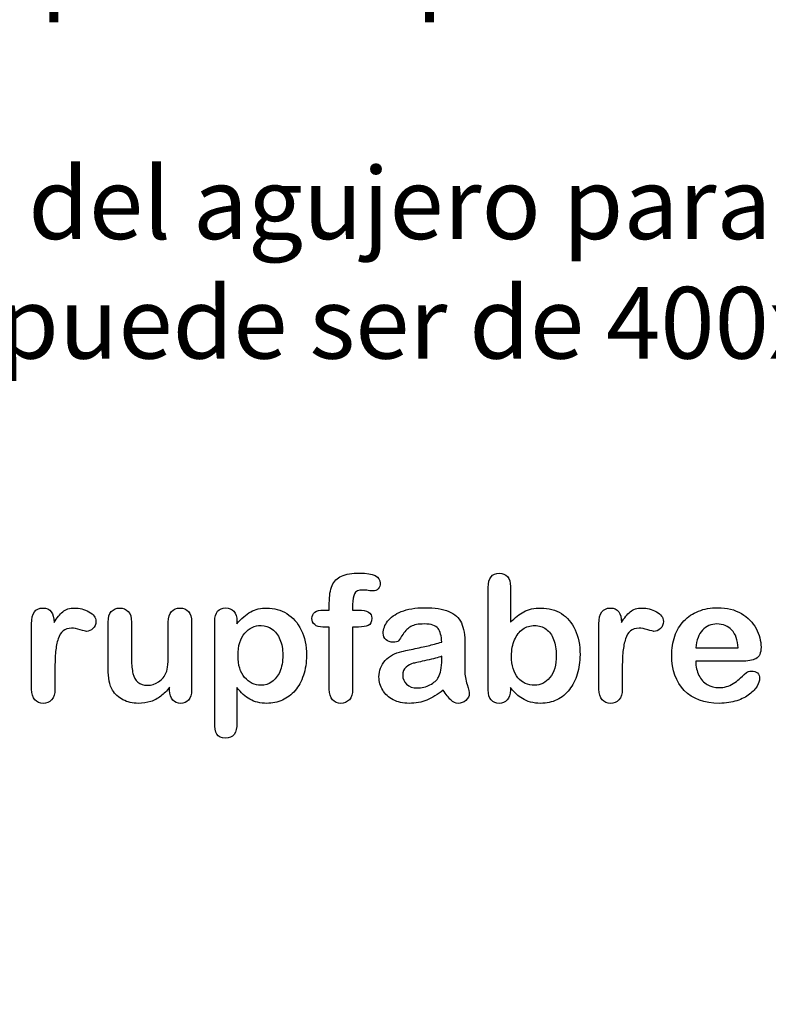
# Model space of a CAD drawing. Units: millimetres. Extents: x 0 to 291, y -122 to 204.
# Drawn here: x 229 to 258, y -3 to 35 of the extents above; entities that cross this region are included whole.
import ezdxf
from ezdxf import colors
from ezdxf.entities.mleader import LeaderData, LeaderLine
from ezdxf.math import Vec2, Vec3

# ---------------------------------------------------------------- set-up
doc = ezdxf.new("R2010")
doc.units = ezdxf.units.MM
doc.layers.add('Default', color=7, linetype='Continuous')
doc.layers.add('Predeterminado', color=7, linetype='Continuous')

# ---------------------------------------------------------------- blocks, each defined once
blk = doc.blocks.new('_DOT')
at = {"color": 0}
blk.add_line((0, 0), (-1, 0), dxfattribs=at)
at = {"color": 0, "const_width": 0.333}
blk.add_lwpolyline([(-0.1665, 0, 1), (0.1665, 0, 1)], format="xyb", close=True, dxfattribs=at)

msp = doc.modelspace()

# ---------------------------------------------------------------- linework, layer by layer
at = {"layer": 'Default', "color": 7, "linetype": 'Continuous'}
for p, q in [((248.071, 12.769), (248.071, 11.396)), ((248.071, 12.769), (248.071, 11.396)), ((240.909, 11.862), (241.125, 11.862)), ((240.909, 11.862), (241.125, 11.862)), ((237.582, 11.441), (237.582, 11.331)), ((237.582, 11.441), (237.582, 11.331)), ((255.176, 10.411), (256.807, 10.411)), ((255.176, 10.411), (256.807, 10.411)), ((256.936, 9.899), (255.176, 9.899)), ((256.936, 9.899), (255.176, 9.899)), ((235.002, 8.786), (235.002, 8.902)), ((235.002, 8.786), (235.002, 8.902))]:
    msp.add_line(p, q, dxfattribs=at)
for points, knots in [([(241.125, 11.862), (241.125, 11.952), (241.125, 12.042), (241.125, 12.132), (241.125, 12.416), (241.16, 12.638), (241.302, 12.972), (241.421, 13.091), (241.591, 13.168), (241.761, 13.245), (241.994, 13.281), (242.817, 13.281), (243.078, 13.152), (243.078, 12.814), (243.052, 12.744), (242.997, 12.683), (242.944, 12.623), (242.875, 12.596), (242.766, 12.596), (242.708, 12.602), (242.534, 12.628), (242.463, 12.634), (242.241, 12.634), (242.135, 12.586), (242.045, 12.393), (242.019, 12.258), (242.019, 12.078), (242.019, 12.006), (242.019, 11.934), (242.019, 11.862)], [0, 0, 0, 0, 0.053789, 0.053789, 0.053789, 0.174191, 0.174191, 0.294592, 0.294592, 0.294592, 0.40807, 0.40807, 0.610356, 0.610356, 0.676931, 0.676931, 0.676931, 0.739554, 0.739554, 0.769504, 0.769504, 0.799454, 0.799454, 0.87827, 0.87827, 0.957086, 0.957086, 0.957086, 1, 1, 1, 1]), ([(241.125, 11.862), (241.125, 11.952), (241.125, 12.042), (241.125, 12.132), (241.125, 12.416), (241.16, 12.638), (241.302, 12.972), (241.421, 13.091), (241.591, 13.168), (241.761, 13.245), (241.994, 13.281), (242.817, 13.281), (243.078, 13.152), (243.078, 12.814), (243.052, 12.744), (242.997, 12.683), (242.944, 12.623), (242.875, 12.596), (242.766, 12.596), (242.708, 12.602), (242.534, 12.628), (242.463, 12.634), (242.241, 12.634), (242.135, 12.586), (242.045, 12.393), (242.019, 12.258), (242.019, 12.078), (242.019, 12.006), (242.019, 11.934), (242.019, 11.862)], [0, 0, 0, 0, 0.053789, 0.053789, 0.053789, 0.174191, 0.174191, 0.294592, 0.294592, 0.294592, 0.40807, 0.40807, 0.610356, 0.610356, 0.676931, 0.676931, 0.676931, 0.739554, 0.739554, 0.769504, 0.769504, 0.799454, 0.799454, 0.87827, 0.87827, 0.957086, 0.957086, 0.957086, 1, 1, 1, 1]), ([(248.071, 8.889), (248.071, 8.859), (248.071, 8.829), (248.071, 8.799), (248.071, 8.632), (248.03, 8.503), (247.949, 8.416), (247.867, 8.328), (247.763, 8.287), (247.512, 8.287), (247.409, 8.329), (247.331, 8.416), (247.256, 8.501), (247.219, 8.632), (247.219, 8.802), (247.219, 10.111), (247.219, 11.419), (247.219, 12.728), (247.219, 12.911), (247.254, 13.049), (247.402, 13.236), (247.505, 13.281), (247.775, 13.281), (247.882, 13.236), (247.959, 13.149), (248.036, 13.062), (248.071, 12.934), (248.071, 12.769)], [0, 0, 0, 0, 0.012724, 0.012724, 0.012724, 0.070836, 0.070836, 0.070836, 0.119595, 0.119595, 0.168353, 0.168353, 0.168353, 0.226343, 0.226343, 0.226343, 0.780768, 0.780768, 0.780768, 0.833923, 0.833923, 0.887078, 0.887078, 0.942826, 0.942826, 0.942826, 1, 1, 1, 1]), ([(248.071, 8.889), (248.071, 8.859), (248.071, 8.829), (248.071, 8.799), (248.071, 8.632), (248.03, 8.503), (247.949, 8.416), (247.867, 8.328), (247.763, 8.287), (247.512, 8.287), (247.409, 8.329), (247.331, 8.416), (247.256, 8.501), (247.219, 8.632), (247.219, 8.802), (247.219, 10.111), (247.219, 11.419), (247.219, 12.728), (247.219, 12.911), (247.254, 13.049), (247.402, 13.236), (247.505, 13.281), (247.775, 13.281), (247.882, 13.236), (247.959, 13.149), (248.036, 13.062), (248.071, 12.934), (248.071, 12.769)], [0, 0, 0, 0, 0.012724, 0.012724, 0.012724, 0.070836, 0.070836, 0.070836, 0.119595, 0.119595, 0.168353, 0.168353, 0.168353, 0.226343, 0.226343, 0.226343, 0.780768, 0.780768, 0.780768, 0.833923, 0.833923, 0.887078, 0.887078, 0.942826, 0.942826, 0.942826, 1, 1, 1, 1]), ([(230.604, 9.587), (230.604, 9.336), (230.604, 9.085), (230.604, 8.834), (230.604, 8.651), (230.559, 8.516), (230.475, 8.423), (230.391, 8.329), (230.279, 8.287), (230.021, 8.287), (229.915, 8.333), (229.748, 8.519), (229.706, 8.654), (229.706, 8.834), (229.706, 9.669), (229.706, 10.503), (229.706, 11.338), (229.706, 11.74), (229.851, 11.943), (230.292, 11.943), (230.398, 11.894), (230.465, 11.801), (230.533, 11.707), (230.565, 11.566), (230.571, 11.386)], [0, 0, 0, 0, 0.115697, 0.115697, 0.115697, 0.183522, 0.183522, 0.183522, 0.242847, 0.242847, 0.302171, 0.302171, 0.361496, 0.361496, 0.361496, 0.746234, 0.746234, 0.746234, 0.869092, 0.869092, 0.933251, 0.933251, 0.933251, 1, 1, 1, 1]), ([(230.604, 9.587), (230.604, 9.336), (230.604, 9.085), (230.604, 8.834), (230.604, 8.651), (230.559, 8.516), (230.475, 8.423), (230.391, 8.329), (230.279, 8.287), (230.021, 8.287), (229.915, 8.333), (229.748, 8.519), (229.706, 8.654), (229.706, 8.834), (229.706, 9.669), (229.706, 10.503), (229.706, 11.338), (229.706, 11.74), (229.851, 11.943), (230.292, 11.943), (230.398, 11.894), (230.465, 11.801), (230.533, 11.707), (230.565, 11.566), (230.571, 11.386)], [0, 0, 0, 0, 0.115697, 0.115697, 0.115697, 0.183522, 0.183522, 0.183522, 0.242847, 0.242847, 0.302171, 0.302171, 0.361496, 0.361496, 0.361496, 0.746234, 0.746234, 0.746234, 0.869092, 0.869092, 0.933251, 0.933251, 0.933251, 1, 1, 1, 1]), ([(230.571, 11.386), (230.681, 11.566), (230.79, 11.704), (230.903, 11.801), (231.016, 11.898), (231.17, 11.943), (231.546, 11.943), (231.73, 11.894), (231.907, 11.801), (232.088, 11.706), (232.174, 11.582), (232.174, 11.315), (232.138, 11.225), (232.061, 11.154), (231.986, 11.085), (231.904, 11.048), (231.781, 11.048), (231.704, 11.067), (231.575, 11.109), (231.45, 11.15), (231.337, 11.17), (231.109, 11.17), (231.003, 11.135), (230.919, 11.067), (230.834, 10.999), (230.771, 10.894), (230.726, 10.759), (230.681, 10.622), (230.645, 10.459), (230.629, 10.273), (230.613, 10.083), (230.604, 9.854), (230.604, 9.587)], [0, 0, 0, 0, 0.103689, 0.103689, 0.103689, 0.205797, 0.205797, 0.309666, 0.309666, 0.309666, 0.398501, 0.398501, 0.463276, 0.463276, 0.463276, 0.535466, 0.535466, 0.564877, 0.564877, 0.564877, 0.621251, 0.621251, 0.698296, 0.698296, 0.698296, 0.770083, 0.770083, 0.770083, 0.866614, 0.866614, 0.866614, 1, 1, 1, 1]), ([(230.571, 11.386), (230.681, 11.566), (230.79, 11.704), (230.903, 11.801), (231.016, 11.898), (231.17, 11.943), (231.546, 11.943), (231.73, 11.894), (231.907, 11.801), (232.088, 11.706), (232.174, 11.582), (232.174, 11.315), (232.138, 11.225), (232.061, 11.154), (231.986, 11.085), (231.904, 11.048), (231.781, 11.048), (231.704, 11.067), (231.575, 11.109), (231.45, 11.15), (231.337, 11.17), (231.109, 11.17), (231.003, 11.135), (230.919, 11.067), (230.834, 10.999), (230.771, 10.894), (230.726, 10.759), (230.681, 10.622), (230.645, 10.459), (230.629, 10.273), (230.613, 10.083), (230.604, 9.854), (230.604, 9.587)], [0, 0, 0, 0, 0.103689, 0.103689, 0.103689, 0.205797, 0.205797, 0.309666, 0.309666, 0.309666, 0.398501, 0.398501, 0.463276, 0.463276, 0.463276, 0.535466, 0.535466, 0.564877, 0.564877, 0.564877, 0.621251, 0.621251, 0.698296, 0.698296, 0.698296, 0.770083, 0.770083, 0.770083, 0.866614, 0.866614, 0.866614, 1, 1, 1, 1]), ([(235.002, 8.902), (234.896, 8.767), (234.783, 8.651), (234.664, 8.561), (234.544, 8.47), (234.416, 8.4), (234.275, 8.355), (234.136, 8.311), (233.976, 8.287), (233.58, 8.287), (233.384, 8.333), (233.213, 8.423), (233.04, 8.514), (232.907, 8.635), (232.814, 8.793), (232.702, 8.983), (232.647, 9.259), (232.647, 9.62), (232.647, 10.215), (232.647, 10.81), (232.647, 11.405), (232.647, 11.585), (232.685, 11.721), (232.766, 11.807), (232.848, 11.896), (232.956, 11.943), (233.226, 11.943), (233.335, 11.898), (233.416, 11.807), (233.498, 11.716), (233.541, 11.582), (233.541, 11.405), (233.541, 10.924), (233.541, 10.442), (233.541, 9.961), (233.541, 9.751), (233.561, 9.574), (233.631, 9.291), (233.692, 9.179), (233.783, 9.101), (233.878, 9.02), (233.998, 8.979), (234.304, 8.979), (234.449, 9.024), (234.58, 9.114), (234.715, 9.206), (234.812, 9.323), (234.873, 9.468), (234.927, 9.596), (234.95, 9.877), (234.95, 10.308), (234.95, 10.674), (234.95, 11.04), (234.95, 11.405), (234.95, 11.582), (234.992, 11.717), (235.16, 11.898), (235.266, 11.943), (235.536, 11.943), (235.642, 11.898), (235.723, 11.807), (235.803, 11.718), (235.845, 11.585), (235.845, 11.405), (235.845, 10.535), (235.845, 9.666), (235.845, 8.796), (235.845, 8.622), (235.806, 8.493), (235.729, 8.41), (235.65, 8.324), (235.549, 8.281), (235.304, 8.281), (235.201, 8.326), (235.121, 8.413), (235.04, 8.5), (235.002, 8.625), (235.002, 8.786)], [0, 0, 0, 0, 0.026585, 0.026585, 0.026585, 0.051029, 0.051029, 0.051029, 0.078434, 0.078434, 0.111222, 0.111222, 0.111222, 0.141671, 0.141671, 0.141671, 0.188791, 0.188791, 0.188791, 0.287412, 0.287412, 0.287412, 0.311115, 0.311115, 0.311115, 0.330686, 0.330686, 0.351213, 0.351213, 0.351213, 0.375029, 0.375029, 0.375029, 0.454803, 0.454803, 0.454803, 0.480157, 0.480157, 0.50551, 0.50551, 0.50551, 0.529345, 0.529345, 0.552683, 0.552683, 0.552683, 0.578413, 0.578413, 0.578413, 0.625176, 0.625176, 0.625176, 0.685776, 0.685776, 0.685776, 0.707033, 0.707033, 0.728289, 0.728289, 0.749546, 0.749546, 0.749546, 0.773328, 0.773328, 0.773328, 0.917406, 0.917406, 0.917406, 0.94018, 0.94018, 0.94018, 0.959012, 0.959012, 0.977844, 0.977844, 0.977844, 1, 1, 1, 1]), ([(235.002, 8.902), (234.896, 8.767), (234.783, 8.651), (234.664, 8.561), (234.544, 8.47), (234.416, 8.4), (234.275, 8.355), (234.136, 8.311), (233.976, 8.287), (233.58, 8.287), (233.384, 8.333), (233.213, 8.423), (233.04, 8.514), (232.907, 8.635), (232.814, 8.793), (232.702, 8.983), (232.647, 9.259), (232.647, 9.62), (232.647, 10.215), (232.647, 10.81), (232.647, 11.405), (232.647, 11.585), (232.685, 11.721), (232.766, 11.807), (232.848, 11.896), (232.956, 11.943), (233.226, 11.943), (233.335, 11.898), (233.416, 11.807), (233.498, 11.716), (233.541, 11.582), (233.541, 11.405), (233.541, 10.924), (233.541, 10.442), (233.541, 9.961), (233.541, 9.751), (233.561, 9.574), (233.631, 9.291), (233.692, 9.179), (233.783, 9.101), (233.878, 9.02), (233.998, 8.979), (234.304, 8.979), (234.449, 9.024), (234.58, 9.114), (234.715, 9.206), (234.812, 9.323), (234.873, 9.468), (234.927, 9.596), (234.95, 9.877), (234.95, 10.308), (234.95, 10.674), (234.95, 11.04), (234.95, 11.405), (234.95, 11.582), (234.992, 11.717), (235.16, 11.898), (235.266, 11.943), (235.536, 11.943), (235.642, 11.898), (235.723, 11.807), (235.803, 11.718), (235.845, 11.585), (235.845, 11.405), (235.845, 10.535), (235.845, 9.666), (235.845, 8.796), (235.845, 8.622), (235.806, 8.493), (235.729, 8.41), (235.65, 8.324), (235.549, 8.281), (235.304, 8.281), (235.201, 8.326), (235.121, 8.413), (235.04, 8.5), (235.002, 8.625), (235.002, 8.786)], [0, 0, 0, 0, 0.026585, 0.026585, 0.026585, 0.051029, 0.051029, 0.051029, 0.078434, 0.078434, 0.111222, 0.111222, 0.111222, 0.141671, 0.141671, 0.141671, 0.188791, 0.188791, 0.188791, 0.287412, 0.287412, 0.287412, 0.311115, 0.311115, 0.311115, 0.330686, 0.330686, 0.351213, 0.351213, 0.351213, 0.375029, 0.375029, 0.375029, 0.454803, 0.454803, 0.454803, 0.480157, 0.480157, 0.50551, 0.50551, 0.50551, 0.529345, 0.529345, 0.552683, 0.552683, 0.552683, 0.578413, 0.578413, 0.578413, 0.625176, 0.625176, 0.625176, 0.685776, 0.685776, 0.685776, 0.707033, 0.707033, 0.728289, 0.728289, 0.749546, 0.749546, 0.749546, 0.773328, 0.773328, 0.773328, 0.917406, 0.917406, 0.917406, 0.94018, 0.94018, 0.94018, 0.959012, 0.959012, 0.977844, 0.977844, 0.977844, 1, 1, 1, 1]), ([(237.582, 8.896), (237.582, 8.444), (237.582, 7.993), (237.582, 7.541), (237.582, 7.145), (237.438, 6.949), (236.981, 6.949), (236.868, 7), (236.813, 7.103), (236.76, 7.204), (236.73, 7.354), (236.73, 7.547), (236.73, 8.844), (236.73, 10.141), (236.73, 11.437), (236.73, 11.608), (236.768, 11.737), (236.842, 11.82), (236.919, 11.907), (237.019, 11.949), (237.277, 11.949), (237.383, 11.904), (237.544, 11.73), (237.582, 11.605), (237.582, 11.441)], [0, 0, 0, 0, 0.16062, 0.16062, 0.16062, 0.251723, 0.251723, 0.305975, 0.305975, 0.305975, 0.360065, 0.360065, 0.360065, 0.821305, 0.821305, 0.821305, 0.869656, 0.869656, 0.869656, 0.914564, 0.914564, 0.957282, 0.957282, 1, 1, 1, 1]), ([(237.582, 8.896), (237.582, 8.444), (237.582, 7.993), (237.582, 7.541), (237.582, 7.145), (237.438, 6.949), (236.981, 6.949), (236.868, 7), (236.813, 7.103), (236.76, 7.204), (236.73, 7.354), (236.73, 7.547), (236.73, 8.844), (236.73, 10.141), (236.73, 11.437), (236.73, 11.608), (236.768, 11.737), (236.842, 11.82), (236.919, 11.907), (237.019, 11.949), (237.277, 11.949), (237.383, 11.904), (237.544, 11.73), (237.582, 11.605), (237.582, 11.441)], [0, 0, 0, 0, 0.16062, 0.16062, 0.16062, 0.251723, 0.251723, 0.305975, 0.305975, 0.305975, 0.360065, 0.360065, 0.360065, 0.821305, 0.821305, 0.821305, 0.869656, 0.869656, 0.869656, 0.914564, 0.914564, 0.957282, 0.957282, 1, 1, 1, 1]), ([(237.582, 11.331), (237.753, 11.544), (237.927, 11.695), (238.11, 11.795), (238.292, 11.894), (238.499, 11.943), (239.008, 11.943), (239.262, 11.872), (239.494, 11.727), (239.726, 11.582), (239.912, 11.376), (240.047, 11.1), (240.181, 10.825), (240.25, 10.501), (240.25, 9.848), (240.211, 9.594), (240.134, 9.362), (240.055, 9.127), (239.947, 8.934), (239.812, 8.777), (239.676, 8.617), (239.513, 8.5), (239.33, 8.413), (239.145, 8.325), (238.943, 8.287), (238.474, 8.287), (238.258, 8.339), (238.081, 8.442), (237.907, 8.543), (237.74, 8.696), (237.582, 8.896)], [0, 0, 0, 0, 0.087982, 0.087982, 0.087982, 0.170132, 0.170132, 0.268257, 0.268257, 0.268257, 0.3738, 0.3738, 0.3738, 0.50143, 0.50143, 0.595243, 0.595243, 0.595243, 0.678938, 0.678938, 0.678938, 0.754717, 0.754717, 0.754717, 0.827442, 0.827442, 0.915594, 0.915594, 0.915594, 1, 1, 1, 1]), ([(237.582, 11.331), (237.753, 11.544), (237.927, 11.695), (238.11, 11.795), (238.292, 11.894), (238.499, 11.943), (239.008, 11.943), (239.262, 11.872), (239.494, 11.727), (239.726, 11.582), (239.912, 11.376), (240.047, 11.1), (240.181, 10.825), (240.25, 10.501), (240.25, 9.848), (240.211, 9.594), (240.134, 9.362), (240.055, 9.127), (239.947, 8.934), (239.812, 8.777), (239.676, 8.617), (239.513, 8.5), (239.33, 8.413), (239.145, 8.325), (238.943, 8.287), (238.474, 8.287), (238.258, 8.339), (238.081, 8.442), (237.907, 8.543), (237.74, 8.696), (237.582, 8.896)], [0, 0, 0, 0, 0.087982, 0.087982, 0.087982, 0.170132, 0.170132, 0.268257, 0.268257, 0.268257, 0.3738, 0.3738, 0.3738, 0.50143, 0.50143, 0.595243, 0.595243, 0.595243, 0.678938, 0.678938, 0.678938, 0.754717, 0.754717, 0.754717, 0.827442, 0.827442, 0.915594, 0.915594, 0.915594, 1, 1, 1, 1]), ([(241.125, 11.215), (241.042, 11.215), (240.96, 11.215), (240.877, 11.215), (240.742, 11.215), (240.639, 11.244), (240.565, 11.305), (240.493, 11.365), (240.459, 11.444), (240.459, 11.756), (240.607, 11.862), (240.909, 11.862)], [0, 0, 0, 0, 0.167727, 0.167727, 0.167727, 0.39213, 0.39213, 0.39213, 0.580131, 0.580131, 1, 1, 1, 1]), ([(241.125, 11.215), (241.042, 11.215), (240.96, 11.215), (240.877, 11.215), (240.742, 11.215), (240.639, 11.244), (240.565, 11.305), (240.493, 11.365), (240.459, 11.444), (240.459, 11.756), (240.607, 11.862), (240.909, 11.862)], [0, 0, 0, 0, 0.167727, 0.167727, 0.167727, 0.39213, 0.39213, 0.39213, 0.580131, 0.580131, 1, 1, 1, 1]), ([(242.019, 11.862), (242.093, 11.862), (242.167, 11.862), (242.241, 11.862), (242.586, 11.862), (242.756, 11.759), (242.756, 11.405), (242.711, 11.315), (242.618, 11.273), (242.528, 11.233), (242.402, 11.215), (242.241, 11.215), (242.167, 11.215), (242.093, 11.215), (242.019, 11.215)], [0, 0, 0, 0, 0.120879, 0.120879, 0.120879, 0.440554, 0.440554, 0.67032, 0.67032, 0.67032, 0.879086, 0.879086, 0.879086, 1, 1, 1, 1]), ([(242.019, 11.862), (242.093, 11.862), (242.167, 11.862), (242.241, 11.862), (242.586, 11.862), (242.756, 11.759), (242.756, 11.405), (242.711, 11.315), (242.618, 11.273), (242.528, 11.233), (242.402, 11.215), (242.241, 11.215), (242.167, 11.215), (242.093, 11.215), (242.019, 11.215)], [0, 0, 0, 0, 0.120879, 0.120879, 0.120879, 0.440554, 0.440554, 0.67032, 0.67032, 0.67032, 0.879086, 0.879086, 0.879086, 1, 1, 1, 1]), ([(245.436, 10.636), (245.427, 10.874), (245.378, 11.051), (245.295, 11.161), (245.208, 11.274), (245.034, 11.328), (244.767, 11.331), (244.542, 11.334), (244.368, 11.296), (244.256, 11.235), (244.139, 11.171), (244.04, 11.074), (243.956, 10.945), (243.874, 10.818), (243.818, 10.733), (243.783, 10.691), (243.748, 10.651), (243.676, 10.63), (243.464, 10.63), (243.377, 10.662), (243.229, 10.791), (243.194, 10.874), (243.194, 11.135), (243.248, 11.289), (243.361, 11.437), (243.475, 11.587), (243.647, 11.711), (244.124, 11.904), (244.42, 11.952), (244.774, 11.955), (245.169, 11.959), (245.481, 11.907), (245.707, 11.814), (245.935, 11.719), (246.096, 11.573), (246.283, 11.167), (246.328, 10.897), (246.328, 10.353), (246.328, 10.173), (246.328, 10.025), (246.328, 9.877), (246.324, 9.716), (246.321, 9.536), (246.318, 9.365), (246.35, 9.188), (246.408, 9.005), (246.466, 8.822), (246.492, 8.706), (246.492, 8.561), (246.447, 8.477), (246.36, 8.4), (246.274, 8.324), (246.173, 8.287), (245.97, 8.287), (245.877, 8.333), (245.787, 8.419), (245.697, 8.506), (245.597, 8.629), (245.497, 8.796)], [0, 0, 0, 0, 0.050017, 0.050017, 0.050017, 0.101991, 0.101991, 0.101991, 0.14971, 0.14971, 0.14971, 0.187898, 0.187898, 0.187898, 0.215852, 0.215852, 0.215852, 0.244421, 0.244421, 0.269726, 0.269726, 0.29503, 0.29503, 0.333777, 0.333777, 0.333777, 0.404342, 0.404342, 0.474907, 0.474907, 0.474907, 0.561101, 0.561101, 0.561101, 0.631035, 0.631035, 0.700969, 0.700969, 0.745781, 0.745781, 0.745781, 0.79017, 0.79017, 0.79017, 0.839205, 0.839205, 0.839205, 0.861732, 0.861732, 0.898835, 0.898835, 0.898835, 0.931023, 0.931023, 0.956773, 0.956773, 0.956773, 1, 1, 1, 1]), ([(245.436, 10.636), (245.427, 10.874), (245.378, 11.051), (245.295, 11.161), (245.208, 11.274), (245.034, 11.328), (244.767, 11.331), (244.542, 11.334), (244.368, 11.296), (244.256, 11.235), (244.139, 11.171), (244.04, 11.074), (243.956, 10.945), (243.874, 10.818), (243.818, 10.733), (243.783, 10.691), (243.748, 10.651), (243.676, 10.63), (243.464, 10.63), (243.377, 10.662), (243.229, 10.791), (243.194, 10.874), (243.194, 11.135), (243.248, 11.289), (243.361, 11.437), (243.475, 11.587), (243.647, 11.711), (244.124, 11.904), (244.42, 11.952), (244.774, 11.955), (245.169, 11.959), (245.481, 11.907), (245.707, 11.814), (245.935, 11.719), (246.096, 11.573), (246.283, 11.167), (246.328, 10.897), (246.328, 10.353), (246.328, 10.173), (246.328, 10.025), (246.328, 9.877), (246.324, 9.716), (246.321, 9.536), (246.318, 9.365), (246.35, 9.188), (246.408, 9.005), (246.466, 8.822), (246.492, 8.706), (246.492, 8.561), (246.447, 8.477), (246.36, 8.4), (246.274, 8.324), (246.173, 8.287), (245.97, 8.287), (245.877, 8.333), (245.787, 8.419), (245.697, 8.506), (245.597, 8.629), (245.497, 8.796)], [0, 0, 0, 0, 0.050017, 0.050017, 0.050017, 0.101991, 0.101991, 0.101991, 0.14971, 0.14971, 0.14971, 0.187898, 0.187898, 0.187898, 0.215852, 0.215852, 0.215852, 0.244421, 0.244421, 0.269726, 0.269726, 0.29503, 0.29503, 0.333777, 0.333777, 0.333777, 0.404342, 0.404342, 0.474907, 0.474907, 0.474907, 0.561101, 0.561101, 0.561101, 0.631035, 0.631035, 0.700969, 0.700969, 0.745781, 0.745781, 0.745781, 0.79017, 0.79017, 0.79017, 0.839205, 0.839205, 0.839205, 0.861732, 0.861732, 0.898835, 0.898835, 0.898835, 0.931023, 0.931023, 0.956773, 0.956773, 0.956773, 1, 1, 1, 1]), ([(248.071, 11.396), (248.239, 11.573), (248.413, 11.708), (248.586, 11.801), (248.763, 11.896), (248.982, 11.943), (249.539, 11.943), (249.802, 11.872), (250.253, 11.589), (250.427, 11.383), (250.552, 11.112), (250.677, 10.843), (250.739, 10.524), (250.739, 9.88), (250.703, 9.632), (250.633, 9.404), (250.562, 9.176), (250.462, 8.979), (250.198, 8.645), (250.041, 8.516), (249.851, 8.423), (249.665, 8.331), (249.458, 8.287), (249.091, 8.287), (248.963, 8.304), (248.718, 8.368), (248.615, 8.413), (248.528, 8.468), (248.443, 8.521), (248.371, 8.574), (248.248, 8.69), (248.168, 8.773), (248.071, 8.889)], [0, 0, 0, 0, 0.082071, 0.082071, 0.082071, 0.169262, 0.169262, 0.270621, 0.270621, 0.37198, 0.37198, 0.37198, 0.497089, 0.497089, 0.58956, 0.58956, 0.58956, 0.670095, 0.670095, 0.75063, 0.75063, 0.75063, 0.828165, 0.828165, 0.875124, 0.875124, 0.922082, 0.922082, 0.922082, 0.961041, 0.961041, 1, 1, 1, 1]), ([(248.071, 11.396), (248.239, 11.573), (248.413, 11.708), (248.586, 11.801), (248.763, 11.896), (248.982, 11.943), (249.539, 11.943), (249.802, 11.872), (250.253, 11.589), (250.427, 11.383), (250.552, 11.112), (250.677, 10.843), (250.739, 10.524), (250.739, 9.88), (250.703, 9.632), (250.633, 9.404), (250.562, 9.176), (250.462, 8.979), (250.198, 8.645), (250.041, 8.516), (249.851, 8.423), (249.665, 8.331), (249.458, 8.287), (249.091, 8.287), (248.963, 8.304), (248.718, 8.368), (248.615, 8.413), (248.528, 8.468), (248.443, 8.521), (248.371, 8.574), (248.248, 8.69), (248.168, 8.773), (248.071, 8.889)], [0, 0, 0, 0, 0.082071, 0.082071, 0.082071, 0.169262, 0.169262, 0.270621, 0.270621, 0.37198, 0.37198, 0.37198, 0.497089, 0.497089, 0.58956, 0.58956, 0.58956, 0.670095, 0.670095, 0.75063, 0.75063, 0.75063, 0.828165, 0.828165, 0.875124, 0.875124, 0.922082, 0.922082, 0.922082, 0.961041, 0.961041, 1, 1, 1, 1]), ([(252.36, 9.587), (252.36, 9.336), (252.36, 9.085), (252.36, 8.834), (252.36, 8.651), (252.319, 8.516), (252.232, 8.423), (252.148, 8.333), (252.039, 8.287), (251.778, 8.287), (251.672, 8.333), (251.505, 8.519), (251.463, 8.654), (251.463, 8.834), (251.463, 9.669), (251.463, 10.503), (251.463, 11.338), (251.463, 11.74), (251.611, 11.943), (252.048, 11.943), (252.158, 11.894), (252.222, 11.801), (252.289, 11.704), (252.325, 11.566), (252.331, 11.386)], [0, 0, 0, 0, 0.1157, 0.1157, 0.1157, 0.183617, 0.183617, 0.183617, 0.243938, 0.243938, 0.302789, 0.302789, 0.36164, 0.36164, 0.36164, 0.746315, 0.746315, 0.746315, 0.86997, 0.86997, 0.933171, 0.933171, 0.933171, 1, 1, 1, 1]), ([(252.36, 9.587), (252.36, 9.336), (252.36, 9.085), (252.36, 8.834), (252.36, 8.651), (252.319, 8.516), (252.232, 8.423), (252.148, 8.333), (252.039, 8.287), (251.778, 8.287), (251.672, 8.333), (251.505, 8.519), (251.463, 8.654), (251.463, 8.834), (251.463, 9.669), (251.463, 10.503), (251.463, 11.338), (251.463, 11.74), (251.611, 11.943), (252.048, 11.943), (252.158, 11.894), (252.222, 11.801), (252.289, 11.704), (252.325, 11.566), (252.331, 11.386)], [0, 0, 0, 0, 0.1157, 0.1157, 0.1157, 0.183617, 0.183617, 0.183617, 0.243938, 0.243938, 0.302789, 0.302789, 0.36164, 0.36164, 0.36164, 0.746315, 0.746315, 0.746315, 0.86997, 0.86997, 0.933171, 0.933171, 0.933171, 1, 1, 1, 1]), ([(252.331, 11.386), (252.438, 11.566), (252.547, 11.704), (252.663, 11.801), (252.775, 11.895), (252.927, 11.943), (253.303, 11.943), (253.49, 11.894), (253.667, 11.801), (253.845, 11.707), (253.934, 11.582), (253.934, 11.315), (253.895, 11.225), (253.821, 11.154), (253.745, 11.082), (253.66, 11.048), (253.541, 11.048), (253.461, 11.067), (253.335, 11.109), (253.207, 11.152), (253.097, 11.17), (252.869, 11.17), (252.759, 11.135), (252.676, 11.067), (252.59, 10.999), (252.528, 10.894), (252.438, 10.623), (252.405, 10.459), (252.386, 10.273), (252.367, 10.083), (252.36, 9.854), (252.36, 9.587)], [0, 0, 0, 0, 0.103719, 0.103719, 0.103719, 0.207496, 0.207496, 0.309515, 0.309515, 0.309515, 0.398209, 0.398209, 0.462881, 0.462881, 0.462881, 0.537029, 0.537029, 0.564491, 0.564491, 0.564491, 0.621096, 0.621096, 0.698456, 0.698456, 0.698456, 0.782558, 0.782558, 0.86666, 0.86666, 0.86666, 1, 1, 1, 1]), ([(252.331, 11.386), (252.438, 11.566), (252.547, 11.704), (252.663, 11.801), (252.775, 11.895), (252.927, 11.943), (253.303, 11.943), (253.49, 11.894), (253.667, 11.801), (253.845, 11.707), (253.934, 11.582), (253.934, 11.315), (253.895, 11.225), (253.821, 11.154), (253.745, 11.082), (253.66, 11.048), (253.541, 11.048), (253.461, 11.067), (253.335, 11.109), (253.207, 11.152), (253.097, 11.17), (252.869, 11.17), (252.759, 11.135), (252.676, 11.067), (252.59, 10.999), (252.528, 10.894), (252.438, 10.623), (252.405, 10.459), (252.386, 10.273), (252.367, 10.083), (252.36, 9.854), (252.36, 9.587)], [0, 0, 0, 0, 0.103719, 0.103719, 0.103719, 0.207496, 0.207496, 0.309515, 0.309515, 0.309515, 0.398209, 0.398209, 0.462881, 0.462881, 0.462881, 0.537029, 0.537029, 0.564491, 0.564491, 0.564491, 0.621096, 0.621096, 0.698456, 0.698456, 0.698456, 0.782558, 0.782558, 0.86666, 0.86666, 0.86666, 1, 1, 1, 1]), ([(255.176, 9.899), (255.179, 9.694), (255.218, 9.513), (255.378, 9.204), (255.485, 9.085), (255.62, 9.008), (255.754, 8.932), (255.9, 8.889), (256.167, 8.889), (256.263, 8.902), (256.353, 8.928), (256.443, 8.953), (256.53, 8.992), (256.614, 9.044), (256.699, 9.096), (256.775, 9.156), (256.842, 9.217), (256.912, 9.28), (257.006, 9.362), (257.119, 9.468), (257.162, 9.509), (257.228, 9.526), (257.409, 9.526), (257.483, 9.5), (257.541, 9.452), (257.598, 9.404), (257.624, 9.33), (257.624, 9.153), (257.592, 9.06), (257.531, 8.95), (257.469, 8.84), (257.37, 8.735), (257.113, 8.535), (256.952, 8.452), (256.756, 8.387), (256.561, 8.323), (256.337, 8.287), (255.507, 8.287), (255.057, 8.452), (254.738, 8.783), (254.42, 9.114), (254.256, 9.558), (254.256, 10.388), (254.294, 10.636), (254.375, 10.865), (254.454, 11.09), (254.568, 11.286), (254.722, 11.45), (254.873, 11.611), (255.06, 11.737), (255.504, 11.91), (255.748, 11.952), (256.019, 11.955), (256.373, 11.96), (256.672, 11.878), (256.926, 11.73), (257.178, 11.584), (257.364, 11.392), (257.615, 10.923), (257.679, 10.681), (257.679, 10.212), (257.615, 10.067), (257.483, 9.999), (257.353, 9.933), (257.171, 9.899), (256.936, 9.899)], [0, 0, 0, 0, 0.035218, 0.035218, 0.070437, 0.070437, 0.070437, 0.100699, 0.100699, 0.121698, 0.121698, 0.121698, 0.141038, 0.141038, 0.141038, 0.160469, 0.160469, 0.160469, 0.185724, 0.185724, 0.185724, 0.200446, 0.200446, 0.216258, 0.216258, 0.216258, 0.235631, 0.235631, 0.253, 0.253, 0.253, 0.286092, 0.286092, 0.319183, 0.319183, 0.319183, 0.363271, 0.363271, 0.465014, 0.465014, 0.465014, 0.567219, 0.567219, 0.614838, 0.614838, 0.614838, 0.661212, 0.661212, 0.661212, 0.709587, 0.709587, 0.757961, 0.757961, 0.757961, 0.821955, 0.821955, 0.821955, 0.869509, 0.869509, 0.917063, 0.917063, 0.96208, 0.96208, 0.96208, 1, 1, 1, 1]), ([(255.176, 9.899), (255.179, 9.694), (255.218, 9.513), (255.378, 9.204), (255.485, 9.085), (255.62, 9.008), (255.754, 8.932), (255.9, 8.889), (256.167, 8.889), (256.263, 8.902), (256.353, 8.928), (256.443, 8.953), (256.53, 8.992), (256.614, 9.044), (256.699, 9.096), (256.775, 9.156), (256.842, 9.217), (256.912, 9.28), (257.006, 9.362), (257.119, 9.468), (257.162, 9.509), (257.228, 9.526), (257.409, 9.526), (257.483, 9.5), (257.541, 9.452), (257.598, 9.404), (257.624, 9.33), (257.624, 9.153), (257.592, 9.06), (257.531, 8.95), (257.469, 8.84), (257.37, 8.735), (257.113, 8.535), (256.952, 8.452), (256.756, 8.387), (256.561, 8.323), (256.337, 8.287), (255.507, 8.287), (255.057, 8.452), (254.738, 8.783), (254.42, 9.114), (254.256, 9.558), (254.256, 10.388), (254.294, 10.636), (254.375, 10.865), (254.454, 11.09), (254.568, 11.286), (254.722, 11.45), (254.873, 11.611), (255.06, 11.737), (255.504, 11.91), (255.748, 11.952), (256.019, 11.955), (256.373, 11.96), (256.672, 11.878), (256.926, 11.73), (257.178, 11.584), (257.364, 11.392), (257.615, 10.923), (257.679, 10.681), (257.679, 10.212), (257.615, 10.067), (257.483, 9.999), (257.353, 9.933), (257.171, 9.899), (256.936, 9.899)], [0, 0, 0, 0, 0.035218, 0.035218, 0.070437, 0.070437, 0.070437, 0.100699, 0.100699, 0.121698, 0.121698, 0.121698, 0.141038, 0.141038, 0.141038, 0.160469, 0.160469, 0.160469, 0.185724, 0.185724, 0.185724, 0.200446, 0.200446, 0.216258, 0.216258, 0.216258, 0.235631, 0.235631, 0.253, 0.253, 0.253, 0.286092, 0.286092, 0.319183, 0.319183, 0.319183, 0.363271, 0.363271, 0.465014, 0.465014, 0.465014, 0.567219, 0.567219, 0.614838, 0.614838, 0.614838, 0.661212, 0.661212, 0.661212, 0.709587, 0.709587, 0.757961, 0.757961, 0.757961, 0.821955, 0.821955, 0.821955, 0.869509, 0.869509, 0.917063, 0.917063, 0.96208, 0.96208, 0.96208, 1, 1, 1, 1]), ([(256.807, 10.411), (256.784, 10.717), (256.704, 10.948), (256.559, 11.1), (256.413, 11.252), (256.225, 11.328), (255.99, 11.331), (255.765, 11.334), (255.581, 11.251), (255.436, 11.096), (255.293, 10.944), (255.208, 10.713), (255.176, 10.411)], [0, 0, 0, 0, 0.271892, 0.271892, 0.271892, 0.5023, 0.5023, 0.5023, 0.728222, 0.728222, 0.728222, 1, 1, 1, 1]), ([(256.807, 10.411), (256.784, 10.717), (256.704, 10.948), (256.559, 11.1), (256.413, 11.252), (256.225, 11.328), (255.99, 11.331), (255.765, 11.334), (255.581, 11.251), (255.436, 11.096), (255.293, 10.944), (255.208, 10.713), (255.176, 10.411)], [0, 0, 0, 0, 0.271892, 0.271892, 0.271892, 0.5023, 0.5023, 0.5023, 0.728222, 0.728222, 0.728222, 1, 1, 1, 1]), ([(239.342, 10.131), (239.342, 10.369), (239.307, 10.572), (239.233, 10.742), (239.159, 10.912), (239.062, 11.045), (238.805, 11.225), (238.663, 11.273), (238.258, 11.273), (238.052, 11.174), (237.882, 10.977), (237.713, 10.783), (237.624, 10.495), (237.624, 9.755), (237.711, 9.478), (238.046, 9.079), (238.258, 8.979), (238.657, 8.979), (238.795, 9.024), (238.921, 9.111), (239.049, 9.2), (239.149, 9.327), (239.304, 9.674), (239.342, 9.883), (239.342, 10.131)], [0, 0, 0, 0, 0.09745, 0.09745, 0.09745, 0.170367, 0.170367, 0.243284, 0.243284, 0.357868, 0.357868, 0.357868, 0.491108, 0.491108, 0.617573, 0.617573, 0.744039, 0.744039, 0.821232, 0.821232, 0.821232, 0.910616, 0.910616, 1, 1, 1, 1]), ([(239.342, 10.131), (239.342, 10.369), (239.307, 10.572), (239.233, 10.742), (239.159, 10.912), (239.062, 11.045), (238.805, 11.225), (238.663, 11.273), (238.258, 11.273), (238.052, 11.174), (237.882, 10.977), (237.713, 10.783), (237.624, 10.495), (237.624, 9.755), (237.711, 9.478), (238.046, 9.079), (238.258, 8.979), (238.657, 8.979), (238.795, 9.024), (238.921, 9.111), (239.049, 9.2), (239.149, 9.327), (239.304, 9.674), (239.342, 9.883), (239.342, 10.131)], [0, 0, 0, 0, 0.09745, 0.09745, 0.09745, 0.170367, 0.170367, 0.243284, 0.243284, 0.357868, 0.357868, 0.357868, 0.491108, 0.491108, 0.617573, 0.617573, 0.744039, 0.744039, 0.821232, 0.821232, 0.821232, 0.910616, 0.910616, 1, 1, 1, 1]), ([(242.019, 11.215), (242.019, 10.422), (242.019, 9.628), (242.019, 8.834), (242.019, 8.654), (241.978, 8.519), (241.81, 8.333), (241.701, 8.287), (241.44, 8.287), (241.334, 8.333), (241.167, 8.519), (241.125, 8.654), (241.125, 8.834), (241.125, 9.628), (241.125, 10.422), (241.125, 11.215)], [0, 0, 0, 0, 0.374397, 0.374397, 0.374397, 0.439525, 0.439525, 0.504652, 0.504652, 0.565127, 0.565127, 0.625603, 0.625603, 0.625603, 1, 1, 1, 1]), ([(242.019, 11.215), (242.019, 10.422), (242.019, 9.628), (242.019, 8.834), (242.019, 8.654), (241.978, 8.519), (241.81, 8.333), (241.701, 8.287), (241.44, 8.287), (241.334, 8.333), (241.167, 8.519), (241.125, 8.654), (241.125, 8.834), (241.125, 9.628), (241.125, 10.422), (241.125, 11.215)], [0, 0, 0, 0, 0.374397, 0.374397, 0.374397, 0.439525, 0.439525, 0.504652, 0.504652, 0.565127, 0.565127, 0.625603, 0.625603, 0.625603, 1, 1, 1, 1]), ([(248.113, 10.096), (248.113, 9.735), (248.194, 9.459), (248.358, 9.269), (248.524, 9.077), (248.734, 8.979), (249.227, 8.979), (249.423, 9.079), (249.584, 9.275), (249.746, 9.473), (249.828, 9.755), (249.828, 10.36), (249.796, 10.562), (249.728, 10.736), (249.662, 10.908), (249.561, 11.038), (249.439, 11.132), (249.315, 11.227), (249.169, 11.273), (248.831, 11.273), (248.676, 11.225), (248.544, 11.132), (248.41, 11.037), (248.306, 10.903), (248.152, 10.549), (248.113, 10.34), (248.113, 10.096)], [0, 0, 0, 0, 0.137006, 0.137006, 0.137006, 0.255674, 0.255674, 0.355756, 0.355756, 0.355756, 0.499553, 0.499553, 0.592895, 0.592895, 0.592895, 0.670154, 0.670154, 0.670154, 0.743694, 0.743694, 0.818649, 0.818649, 0.818649, 0.909324, 0.909324, 1, 1, 1, 1]), ([(248.113, 10.096), (248.113, 9.735), (248.194, 9.459), (248.358, 9.269), (248.524, 9.077), (248.734, 8.979), (249.227, 8.979), (249.423, 9.079), (249.584, 9.275), (249.746, 9.473), (249.828, 9.755), (249.828, 10.36), (249.796, 10.562), (249.728, 10.736), (249.662, 10.908), (249.561, 11.038), (249.439, 11.132), (249.315, 11.227), (249.169, 11.273), (248.831, 11.273), (248.676, 11.225), (248.544, 11.132), (248.41, 11.037), (248.306, 10.903), (248.152, 10.549), (248.113, 10.34), (248.113, 10.096)], [0, 0, 0, 0, 0.137006, 0.137006, 0.137006, 0.255674, 0.255674, 0.355756, 0.355756, 0.355756, 0.499553, 0.499553, 0.592895, 0.592895, 0.592895, 0.670154, 0.670154, 0.670154, 0.743694, 0.743694, 0.818649, 0.818649, 0.818649, 0.909324, 0.909324, 1, 1, 1, 1]), ([(245.497, 8.796), (245.279, 8.625), (245.07, 8.5), (244.867, 8.413), (244.665, 8.327), (244.436, 8.287), (243.953, 8.287), (243.75, 8.333), (243.577, 8.423), (243.399, 8.515), (243.268, 8.638), (243.171, 8.793), (243.074, 8.948), (243.03, 9.118), (243.03, 9.546), (243.11, 9.755), (243.268, 9.928), (243.424, 10.101), (243.638, 10.218), (243.911, 10.279), (243.969, 10.292), (244.111, 10.321), (244.336, 10.369), (244.561, 10.417), (244.754, 10.456), (244.915, 10.495), (245.073, 10.533), (245.25, 10.582), (245.436, 10.636)], [0, 0, 0, 0, 0.120158, 0.120158, 0.120158, 0.233701, 0.233701, 0.335745, 0.335745, 0.335745, 0.426005, 0.426005, 0.426005, 0.511083, 0.511083, 0.624521, 0.624521, 0.624521, 0.745496, 0.745496, 0.745496, 0.816013, 0.816013, 0.816013, 0.912265, 0.912265, 0.912265, 1, 1, 1, 1]), ([(245.497, 8.796), (245.279, 8.625), (245.07, 8.5), (244.867, 8.413), (244.665, 8.327), (244.436, 8.287), (243.953, 8.287), (243.75, 8.333), (243.577, 8.423), (243.399, 8.515), (243.268, 8.638), (243.171, 8.793), (243.074, 8.948), (243.03, 9.118), (243.03, 9.546), (243.11, 9.755), (243.268, 9.928), (243.424, 10.101), (243.638, 10.218), (243.911, 10.279), (243.969, 10.292), (244.111, 10.321), (244.336, 10.369), (244.561, 10.417), (244.754, 10.456), (244.915, 10.495), (245.073, 10.533), (245.25, 10.582), (245.436, 10.636)], [0, 0, 0, 0, 0.120158, 0.120158, 0.120158, 0.233701, 0.233701, 0.335745, 0.335745, 0.335745, 0.426005, 0.426005, 0.426005, 0.511083, 0.511083, 0.624521, 0.624521, 0.624521, 0.745496, 0.745496, 0.745496, 0.816013, 0.816013, 0.816013, 0.912265, 0.912265, 0.912265, 1, 1, 1, 1]), ([(245.436, 10.092), (245.304, 10.044), (245.115, 9.993), (244.864, 9.938), (244.616, 9.884), (244.442, 9.845), (244.346, 9.822), (244.248, 9.8), (244.156, 9.745), (244.069, 9.674), (243.98, 9.602), (243.94, 9.497), (243.94, 9.23), (243.992, 9.114), (244.091, 9.021)], [0, 0, 0, 0, 0.272923, 0.272923, 0.272923, 0.516986, 0.516986, 0.516986, 0.66251, 0.66251, 0.66251, 0.825156, 0.825156, 1, 1, 1, 1]), ([(245.436, 10.092), (245.304, 10.044), (245.115, 9.993), (244.864, 9.938), (244.616, 9.884), (244.442, 9.845), (244.346, 9.822), (244.248, 9.8), (244.156, 9.745), (244.069, 9.674), (243.98, 9.602), (243.94, 9.497), (243.94, 9.23), (243.992, 9.114), (244.091, 9.021)], [0, 0, 0, 0, 0.272923, 0.272923, 0.272923, 0.516986, 0.516986, 0.516986, 0.66251, 0.66251, 0.66251, 0.825156, 0.825156, 1, 1, 1, 1]), ([(244.091, 9.021), (244.194, 8.925), (244.33, 8.876), (244.497, 8.879), (244.674, 8.883), (244.838, 8.915), (244.986, 8.995), (245.135, 9.076), (245.247, 9.172), (245.314, 9.295), (245.391, 9.433), (245.436, 9.652), (245.436, 9.964), (245.436, 10.007), (245.436, 10.05), (245.436, 10.092)], [0, 0, 0, 0, 0.199078, 0.199078, 0.199078, 0.4283, 0.4283, 0.4283, 0.631656, 0.631656, 0.631656, 0.941954, 0.941954, 0.941954, 1, 1, 1, 1]), ([(244.091, 9.021), (244.194, 8.925), (244.33, 8.876), (244.497, 8.879), (244.674, 8.883), (244.838, 8.915), (244.986, 8.995), (245.135, 9.076), (245.247, 9.172), (245.314, 9.295), (245.391, 9.433), (245.436, 9.652), (245.436, 9.964), (245.436, 10.007), (245.436, 10.05), (245.436, 10.092)], [0, 0, 0, 0, 0.199078, 0.199078, 0.199078, 0.4283, 0.4283, 0.4283, 0.631656, 0.631656, 0.631656, 0.941954, 0.941954, 0.941954, 1, 1, 1, 1])]:
    msp.add_open_spline(points, degree=3, knots=knots, dxfattribs=at)

# ---------------------------------------------------------------- leaders
at = {"layer": 'Predeterminado', "color": 7, "linetype": 'Continuous'}
ml = msp.add_multileader_mtext('Standard', dxfattribs=at)
ml.set_content('{\\pxsm0.9;\\fArial|b0||i0||c0|p34;\\W1.;Bloque de hormigón\\P}', color=256)
ml.set_leader_properties()
ml.set_arrow_properties(name='DOT')
ml.build(insert=Vec2(0, 0))
ml.multileader.update_dxf_attribs({"leader_type": 0, "dogleg_length": 0, "arrow_head_size": 2.75})
ctx = ml.context
ctx.base_point, ctx.char_height, ctx.arrow_head_size, ctx.landing_gap_size = Vec3(242.014, 75.822), 2.75, 2.75, 0.962
notes = []
notes.append((ctx, [(0, (0, 0, 0), (0, 0), (1, 0), 1, [])]))
ctx.mtext.insert = Vec3(244.014, 77.6)
ml = msp.add_multileader_mtext('Standard', dxfattribs=at)
ml.set_content('\\L{\\pxsm0.9;\\fArial|b0||i0||c0|p34;\\W1.;IMPORTANTE\\P}', color=256)
ml.set_leader_properties()
ml.set_arrow_properties(name='DOT')
ml.build(insert=Vec2(0, 0))
ml.multileader.update_dxf_attribs({"leader_type": 0, "dogleg_length": 0, "arrow_head_size": 3.75})
ctx = ml.context
ctx.base_point, ctx.char_height, ctx.arrow_head_size, ctx.landing_gap_size = Vec3(220.408, 57.523), 3.75, 3.75, 1.312
notes.append((ctx, [(0, (0, 0, 0), (0, 0), (1, 0), 1, [])]))
ctx.mtext.insert = Vec3(221.72, 59.953)
ml = msp.add_multileader_mtext('Standard', dxfattribs=at)
ml.set_content('{\\pxsm0.9;\\fArial|b0||i0||c0|p34;\\W1.;El Columpio se suministra desmontado\\Py se tiene que montar en obra,\\Pse dispone de 350 mm de poste\\Pde madera para empotrar al suelo.\\P\\PLa medida del agujero para rellenar el\\Phormigón puede ser de 400x400x400 mm.\\P}', color=256)
ml.set_leader_properties()
ml.set_arrow_properties(name='DOT')
ml.build(insert=Vec2(0, 0))
ml.multileader.update_dxf_attribs({"leader_type": 0, "dogleg_length": 0, "arrow_head_size": 2.75})
ctx = ml.context
ctx.base_point, ctx.char_height, ctx.arrow_head_size, ctx.landing_gap_size = Vec3(208.403, 49.989), 2.75, 2.75, 0.962
notes.append((ctx, [(0, (0, 0, 0), (0, 0), (1, 0), 1, [])]))
ctx.mtext.insert = Vec3(210.403, 51.766)
for ctx, leaders in notes:
    for number, flags, end, landing, length, lines in leaders:
        leader = LeaderData()
        leader.index, (leader.has_last_leader_line, leader.has_dogleg_vector, leader.attachment_direction) = number, flags
        leader.last_leader_point, leader.dogleg_vector, leader.dogleg_length = Vec3(end), Vec3(landing), length
        for number, points, colour, breaks in lines:
            line = LeaderLine()
            line.index, line.vertices, line.color, line.breaks = number, Vec3.list(points), colors.encode_raw_color(colour), breaks
            leader.lines.append(line)
        ctx.leaders.append(leader)

doc.saveas('drawing.dxf')
